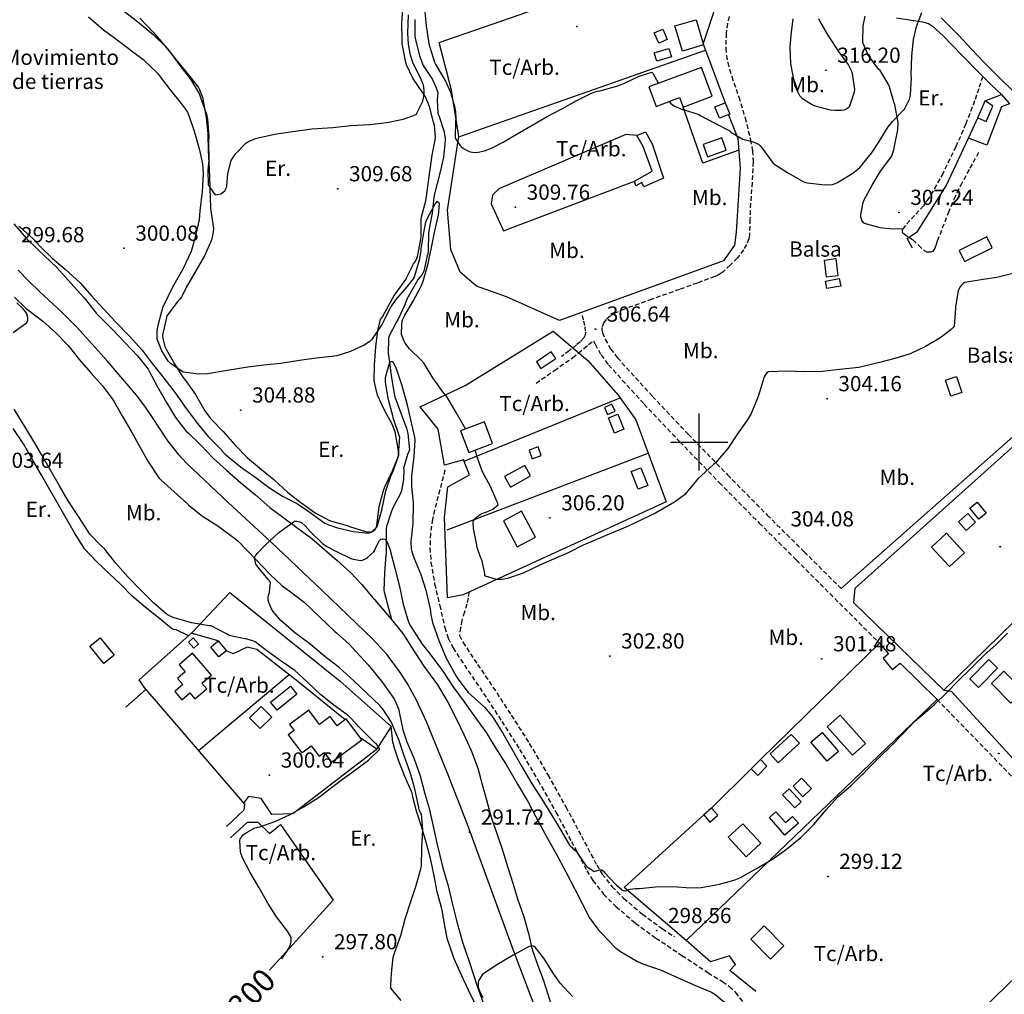
# Model space of a CAD drawing. Extents: x 709430 to 713066, y 4257485 to 4260015.
# Drawn here: x 712201 to 712634, y 4259257 to 4259686 of the extents above; entities that cross this region are included whole.
import ezdxf

# ---------------------------------------------------------------- set-up
doc = ezdxf.new("R2010")
doc.units = 0
doc.header["$LTSCALE"] = 8
doc.header["$PDMODE"] = 32
doc.header["$PDSIZE"] = 0.3
doc.linetypes.add('HIDDEN', pattern=[0.375, 0.25, -0.125])
for name, color, linetype in [('010223', 7, 'CONTINUOUS'), ('020123', 33, 'CONTINUOUS'), ('020124', 15, 'CONTINUOUS'), ('020248', 3, 'CONTINUOUS'), ('020401', 7, 'CONTINUOUS'), ('030125', 7, 'CONTINUOUS'), ('030126', 7, 'CONTINUOUS'), ('030127', 5, 'CONTINUOUS'), ('030128', 7, 'CONTINUOUS'), ('030450', 5, 'CONTINUOUS'), ('040126', 6, 'CONTINUOUS'), ('040127', 7, 'CONTINUOUS'), ('040523', 6, 'CONTINUOUS'), ('040524', 3, 'CONTINUOUS'), ('050146', 1, 'CONTINUOUS'), ('050326', 7, 'CONTINUOUS'), ('060140', 7, 'HIDDEN'), ('060529', 1, 'CONTINUOUS'), ('080121', 7, 'CONTINUOUS'), ('090103', 3, 'CONTINUOUS'), ('090108', 3, 'CONTINUOUS'), ('090111', 3, 'CONTINUOUS'), ('HOJAS', 7, 'CONTINUOUS'), ('TEXTOS', 2, 'CONTINUOUS')]:
    doc.layers.add(name, color=color, linetype=linetype)
doc.styles.add('ROMANS', font='romans')

msp = doc.modelspace()

# ---------------------------------------------------------------- linework, layer by layer
at = {"layer": '010223'}
msp.add_lwpolyline([(712430.08, 4259245.02), (712418.22, 4259276.17), (712408.08, 4259303.9), (712397.97, 4259331.64), (712389.29, 4259354.33), (712380.05, 4259376.85), (712375.45, 4259386.69), (712371.47, 4259393.83), (712368.17, 4259398.98), (712362.68, 4259406.31), (712356.51, 4259413.05), (712334.17, 4259434.59), (712311.65, 4259455.88), (712292.89, 4259473.25), (712274.27, 4259490.79), (712271.11, 4259494.16), (712266.18, 4259500.56), (712259.45, 4259510.74), (712256.02, 4259515.78), (712252.33, 4259520.61), (712239.46, 4259535.71), (712226.19, 4259550.46), (712219.82, 4259556.87), (712209.85, 4259566.07), (712204.94, 4259570.74), (712200.25, 4259575.62)], dxfattribs=at)
at = {"layer": '020123'}
for points in [[(712245.86, 4259690.39), (712252.88, 4259685.11), (712259.7, 4259679.3), (712265.15, 4259674.09), (712266.76, 4259672.11), (712271.43, 4259665.7), (712276.11, 4259659.68), (712279.98, 4259653.37), (712280.53, 4259651.7), (712283.14, 4259644.29), (712283.59, 4259642.15), (712284.14, 4259634.48), (712284.02, 4259632.28), (712284.24, 4259624.14), (712283.73, 4259619.51), (712283.87, 4259613.35), (712284.32, 4259612.41), (712286.88, 4259608.94), (712287.35, 4259608.85), (712287.88, 4259608.88), (712289.41, 4259609.2), (712289.96, 4259609.52), (712291.22, 4259610.62), (712291.73, 4259611.42), (712291.98, 4259612.03), (712292.12, 4259612.66), (712292.63, 4259618.18), (712294.06, 4259623.85), (712294.71, 4259625.06), (712296.15, 4259627.04), (712300.42, 4259631.49), (712301.33, 4259632.07), (712304.8, 4259633.66), (712306.44, 4259634.1), (712313.97, 4259635.62), (712321.13, 4259636.66), (712329.55, 4259637.83), (712338.8, 4259638.46), (712346.89, 4259639.39), (712355.04, 4259639.75), (712362.46, 4259640.67), (712369.67, 4259642.1), (712374.32, 4259643.73), (712375.52, 4259644.37), (712375.91, 4259644.97), (712378.31, 4259650.09), (712378.64, 4259651.21), (712378.99, 4259653.72), (712379, 4259654.42), (712378.75, 4259656.3)], [(712379.14, 4259690.98), (712379.86, 4259683.18), (712380.98, 4259675.24), (712383.44, 4259667.14), (712384.08, 4259666.03), (712388.41, 4259658.84), (712390.49, 4259654.03), (712392.51, 4259647.11), (712392.78, 4259645.28), (712392.85, 4259642.27), (712392.72, 4259641.14), (712392.56, 4259633.98), (712392.92, 4259633.26), (712394.64, 4259630.7), (712395.23, 4259630.07), (712396.27, 4259629.24), (712397.86, 4259628.31), (712399.22, 4259627.8), (712400.18, 4259627.57), (712401.73, 4259627.45), (712402.78, 4259627.55), (712405.43, 4259628.16), (712408.52, 4259629.29), (712413.66, 4259631.98), (712420.19, 4259635.8), (712426.74, 4259639.58), (712433.13, 4259643.22), (712439.78, 4259646.74), (712446.14, 4259650.37), (712452.88, 4259653.66), (712455.25, 4259654.43), (712456.21, 4259654.61), (712464.1, 4259656.71), (712467.09, 4259657.93), (712473.58, 4259661.08), (712479.12, 4259662.85), (712479.51, 4259662.33), (712482.12, 4259657.86)], [(712486.78, 4259649.88), (712486.88, 4259649.73), (712487.46, 4259649.05), (712488.49, 4259648.21), (712489.15, 4259647.8), (712492.59, 4259646.33), (712493.45, 4259646.18), (712499.76, 4259644.14), (712500.34, 4259643.78), (712506.87, 4259640.39), (712513.18, 4259637.06), (712513.91, 4259636.42), (712519.12, 4259633.24), (712519.77, 4259633.16), (712523.29, 4259632.27), (712526.02, 4259631.13), (712526.72, 4259630.56), (712527.72, 4259629.39), (712532.31, 4259622.89), (712532.87, 4259622.47), (712539.24, 4259618.39), (712545.41, 4259614.75), (712546.75, 4259614.27), (712547.69, 4259614.08), (712555.32, 4259613.26), (712558.63, 4259613.37), (712559.55, 4259613.63), (712560.84, 4259614.19), (712567.58, 4259618.27), (712569.8, 4259620.1), (712570.62, 4259620.85), (712575.84, 4259627.09), (712579.2, 4259632.31), (712583.09, 4259638.77), (712585.05, 4259641.14), (712590.09, 4259646.41), (712590.76, 4259647.4), (712592.45, 4259650.87), (712592.83, 4259652.15), (712592.97, 4259653.01), (712593.32, 4259660.33), (712593.22, 4259661.38), (712593.52, 4259669.91), (712594.24, 4259677.21), (712595.59, 4259682.88), (712597.94, 4259689.05)], [(712397.22, 4259505.79), (712397.18, 4259505.88), (712393.04, 4259512.97), (712389.02, 4259519.69), (712387.14, 4259522.07), (712382.81, 4259528.21), (712378.88, 4259534.62), (712377.8, 4259535.85), (712372.51, 4259541.01), (712370.62, 4259543.48), (712370.08, 4259544.42), (712369.01, 4259547.31), (712368.93, 4259548.33), (712369.25, 4259553.54), (712369.5, 4259554.15), (712370.47, 4259555.82), (712374.13, 4259562.04), (712377.79, 4259568.91), (712378.51, 4259570.85), (712380.5, 4259578.05), (712382.19, 4259585.68), (712383.6, 4259592.92), (712385.3, 4259599.81), (712385.76, 4259604.78), (712385.56, 4259605.13), (712384.67, 4259605.95), (712384.06, 4259605.33), (712383.62, 4259604.66), (712379.82, 4259597.47), (712379.56, 4259596.72), (712378.78, 4259592.95), (712377.44, 4259585.11), (712377.48, 4259584.4), (712377.39, 4259583.28), (712376.71, 4259579.98), (712374.52, 4259572.57), (712374.1, 4259571.86), (712371.32, 4259568.27), (712366.3, 4259562.56), (712364.45, 4259559.78), (712364, 4259558.87), (712360.18, 4259551.4), (712355.82, 4259544.96), (712354.97, 4259544.19), (712352.53, 4259542.65), (712346.57, 4259539.85), (712340.59, 4259537.97), (712338.52, 4259537.65), (712331.5, 4259536.92), (712324.09, 4259535.92), (712315.91, 4259534.57), (712308.35, 4259533.9), (712301.34, 4259533), (712292.26, 4259531.45), (712283.58, 4259530), (712279.59, 4259529.86), (712273.06, 4259530.71), (712272.41, 4259531.03), (712267.12, 4259534.67), (712266.33, 4259535.65), (712263.57, 4259540.1), (712261.52, 4259545.25), (712261.42, 4259546.3), (712261.5, 4259549.12), (712261.99, 4259552.03), (712264.14, 4259559.6), (712264.41, 4259560.17), (712268.43, 4259568.32), (712272.97, 4259576.29), (712276.51, 4259584.01), (712278.52, 4259590.77), (712280.09, 4259597.81), (712280.45, 4259601.81), (712281.47, 4259610.3), (712281.87, 4259618.01), (712281.51, 4259622.38), (712280.24, 4259628.43), (712277.86, 4259636.62), (712275.6, 4259643.58), (712274.62, 4259645.6), (712274.34, 4259646.09), (712272.14, 4259649.02), (712267.39, 4259655.01), (712262.02, 4259661.98), (712261.03, 4259662.98), (712255.7, 4259667.98), (712251.14, 4259671.31), (712245, 4259675.94), (712237.83, 4259681.32), (712231.29, 4259686.96)], [(712378.75, 4259656.3), (712378.44, 4259657.47), (712377.27, 4259660.3), (712374.15, 4259666.67), (712372.96, 4259670.24), (712372.01, 4259675.09), (712371.75, 4259679.93), (712372.13, 4259688)], [(712552.41, 4259686.41), (712552.94, 4259685.33), (712556.68, 4259678.85), (712561.52, 4259671.44), (712565.69, 4259665.81), (712566.92, 4259663.28), (712567.25, 4259662.23), (712568.32, 4259655.09), (712568.14, 4259653.97), (712565.9, 4259647.36), (712564.67, 4259646.46), (712563.72, 4259646.1), (712562.71, 4259645.93), (712559.65, 4259645.88), (712557.77, 4259646.09), (712550.97, 4259647.79), (712549.68, 4259648.34), (712545.6, 4259650.93), (712544.29, 4259652.39), (712543.6, 4259653.51), (712542.25, 4259656.57), (712541.9, 4259657.89), (712540.3, 4259666.58), (712540.02, 4259673.71), (712540.5, 4259679.12), (712541.36, 4259686.26)], [(712638.03, 4259574.23), (712630.98, 4259572.37), (712624.86, 4259571.61), (712616.92, 4259570.17), (712616.19, 4259569.75), (712615.3, 4259568.96), (712614.82, 4259568.35), (712614.22, 4259567.32), (712613.95, 4259566.51), (712612.75, 4259559.63), (712612.75, 4259558.75), (712612.15, 4259550.97), (712611.73, 4259550.36), (712610.85, 4259549.48), (712605.86, 4259545.72)], [(712605.86, 4259545.72), (712599.55, 4259542.08), (712592.74, 4259538.84), (712586.08, 4259536.7), (712578.69, 4259534.93), (712570.23, 4259532.87), (712561.76, 4259531.86), (712554.23, 4259531.06), (712546.16, 4259530.88), (712538.5, 4259531.27), (712530.49, 4259530.89), (712529.79, 4259530.44), (712529, 4259529.48), (712528.58, 4259528.68), (712528.13, 4259527.31), (712525.97, 4259520.01), (712522.85, 4259512.53), (712521.14, 4259509.65), (712516.57, 4259503.18), (712512.5, 4259497.18), (712507.11, 4259490.83), (712506.26, 4259490.16), (712499.24, 4259483.66), (712498.21, 4259482.33), (712493.44, 4259476.84), (712489.05, 4259473.48), (712480.77, 4259468.7), (712468.45, 4259462.83), (712461.35, 4259459.93), (712448.95, 4259454.62), (712442.59, 4259451.46), (712430.08, 4259445.94), (712422.55, 4259442.34), (712415.58, 4259440.02), (712413.08, 4259439.55), (712411.22, 4259439.49), (712410.71, 4259439.56), (712405.93, 4259440.96), (712405.71, 4259441.43), (712405.58, 4259441.96), (712405.51, 4259442.89), (712404.54, 4259447.69), (712404.03, 4259448.73), (712403.69, 4259449.41), (712402.27, 4259453.63), (712402.14, 4259454.57), (712400.69, 4259461.96), (712400.51, 4259464.76), (712400.81, 4259465.67), (712401.13, 4259466.09), (712401.97, 4259466.94), (712403.98, 4259468.43), (712405.03, 4259468.85), (712405.75, 4259469.03), (712408.54, 4259470.13), (712409.12, 4259470.47), (712411.49, 4259472.3), (712411.22, 4259473.39), (712410.94, 4259473.97), (712408.19, 4259480.42), (712404.64, 4259486.96), (712402.15, 4259493.75), (712402, 4259494.49), (712401.33, 4259496.44)], [(712368.83, 4259254.18), (712364.32, 4259259.66), (712364.24, 4259260.77), (712364.58, 4259266.09), (712365.38, 4259273.34), (712366.16, 4259276.01), (712368.67, 4259282.86), (712370.65, 4259290.15), (712373.01, 4259297.42), (712375.48, 4259304.9), (712377.55, 4259312.19), (712377.71, 4259313.35), (712377.98, 4259321.45), (712378.36, 4259329.51), (712377.74, 4259336.27), (712377.38, 4259336.89), (712376.81, 4259338.27), (712376.59, 4259339.21), (712374.86, 4259347.41), (712372.78, 4259354.61), (712370.21, 4259361.95), (712367.85, 4259368.99), (712364.4, 4259376.88), (712360.97, 4259382.34), (712359.51, 4259384.08), (712353.98, 4259389.25), (712348.07, 4259394.94), (712341.51, 4259400.85), (712335.46, 4259405.49), (712328.69, 4259411.23), (712321.92, 4259416.23), (712315.87, 4259421.43), (712312.51, 4259425.4), (712311.78, 4259426.59), (712310.53, 4259429.38), (712310.37, 4259430.4), (712310.38, 4259431.74), (712310.52, 4259432.61), (712310.86, 4259433.78), (712311.27, 4259438.35), (712310.89, 4259438.92), (712310.13, 4259439.68), (712305.25, 4259445.73), (712304.93, 4259446.29), (712304.29, 4259449.01), (712304.62, 4259449.71), (712305.5, 4259450.91), (712309.16, 4259454.73), (712314.96, 4259460.2), (712321.26, 4259464.81), (712322.04, 4259465.13), (712322.9, 4259465.25), (712324.22, 4259464.95), (712325.13, 4259464.42), (712326.63, 4259463.11), (712328.86, 4259460.61), (712334.28, 4259455.29), (712336.19, 4259453.99), (712340.44, 4259451.82), (712346.72, 4259448.71)], [(712346.72, 4259448.71), (712347.69, 4259448.39), (712351.04, 4259447.87), (712351.76, 4259448.06), (712353.4, 4259448.82), (712354.04, 4259449.24), (712356.8, 4259451.66), (712357.18, 4259452.35), (712357.35, 4259452.86), (712359.11, 4259456.46), (712359.39, 4259456.85), (712359.92, 4259457.2), (712360.54, 4259457.42), (712360.96, 4259457.48), (712361.68, 4259457.2), (712362.16, 4259456.69), (712362.63, 4259455.95), (712364.02, 4259452.5), (712364.31, 4259451.29), (712366.13, 4259443.89), (712368.16, 4259436.37), (712369.68, 4259428.62), (712372.09, 4259420.77), (712373.08, 4259418.89), (712378.02, 4259410.98), (712381.63, 4259406.65), (712387.12, 4259399.14), (712391.6, 4259392.49), (712396.06, 4259386.2), (712400.79, 4259379.7), (712406.19, 4259372.19), (712410.73, 4259364.65), (712415.01, 4259358.02), (712420.04, 4259349.47), (712424.53, 4259341.86), (712428.11, 4259335.1), (712432.19, 4259327.39), (712436.87, 4259319.05), (712441.27, 4259310.78), (712445.26, 4259303.16), (712448.47, 4259296.88), (712451.66, 4259290.64), (712455.75, 4259285.06), (712457.33, 4259283.52), (712463.05, 4259277.54), (712465.33, 4259275.76), (712472.85, 4259271.37), (712475.24, 4259270.35), (712483.2, 4259267.6), (712490.38, 4259264.36), (712497.33, 4259261.21), (712505.45, 4259257.86), (712506.79, 4259256.98), (712512.96, 4259251.81)], [(712431.63, 4259272.92), (712427.83, 4259277.74), (712427.42, 4259277.97), (712427, 4259278.14), (712426.27, 4259278.28), (712425.69, 4259278.17), (712424.83, 4259277.82), (712418.08, 4259274.15), (712410.88, 4259269.99), (712404.63, 4259265.6), (712403.98, 4259264.81), (712402.91, 4259262.9), (712402.77, 4259262.26), (712402.7, 4259260.47), (712402.84, 4259259.67), (712403.48, 4259258), (712404.77, 4259255.61)], [(712444.21, 4259255.93), (712438.75, 4259261.88), (712435.65, 4259266.28), (712431.63, 4259272.92)]]:
    msp.add_lwpolyline(points, dxfattribs=at)
at = {"layer": '020124'}
for points in [[(712200.6, 4259595.05), (712201.28, 4259594.43), (712206.96, 4259589.39), (712209.81, 4259586.14), (712215.38, 4259580.81), (712220.99, 4259576.06), (712227.57, 4259570.02), (712232.59, 4259564.37), (712237.66, 4259558.71), (712243.25, 4259552.79), (712249.2, 4259546.72), (712254.86, 4259540.51), (712259.28, 4259534.61), (712263.94, 4259528.71), (712269.44, 4259521.59), (712274.17, 4259514.76), (712279.15, 4259508.12), (712283.97, 4259502.41), (712289.39, 4259497.03), (712289.76, 4259496.55), (712289.98, 4259496.17), (712291.38, 4259494.62), (712292.36, 4259493.8), (712298.14, 4259489.15), (712304.5, 4259484.7), (712310.47, 4259480.2), (712316.6, 4259476.21), (712323.24, 4259472.79), (712327.71, 4259469.69), (712335.22, 4259464.37), (712336.51, 4259463.73), (712340.88, 4259462.24), (712347.77, 4259460.63), (712354.32, 4259459.93), (712354.83, 4259459.99), (712355.57, 4259460.32), (712356.03, 4259460.64), (712358.17, 4259462.61), (712358.44, 4259463.27), (712360.49, 4259470.83), (712362.06, 4259478.53), (712364.42, 4259485.39), (712364.97, 4259486.44), (712367.61, 4259493.79), (712367.67, 4259494.47), (712368.18, 4259502.16), (712367.95, 4259502.95), (712365.29, 4259510.69), (712365.11, 4259511.56), (712363.24, 4259518.56), (712361.97, 4259526.19), (712361.95, 4259528.3), (712362.07, 4259529.06), (712363.84, 4259535.12), (712364.44, 4259535.51), (712364.83, 4259535.65), (712365.26, 4259535.06), (712366.36, 4259533.07), (712366.66, 4259532.31), (712368.94, 4259525.32), (712371.22, 4259517.53), (712372.94, 4259509.75), (712374.69, 4259502.17), (712374.78, 4259500.88), (712374.39, 4259493.64), (712373.4, 4259485.12), (712373.44, 4259480.57), (712374.12, 4259473.07), (712373.94, 4259464.1), (712373.05, 4259456.19), (712373.21, 4259453.05), (712373.46, 4259451.81), (712374.51, 4259448.72), (712377.51, 4259441.68), (712379.68, 4259434.8), (712381.61, 4259426.58), (712381.89, 4259423.93), (712382.68, 4259420.55), (712385.43, 4259412.67), (712388.63, 4259404.82), (712393.04, 4259397.02), (712393.76, 4259395.77), (712398.26, 4259389.73), (712399.59, 4259388.56)], [(712198.11, 4259548.25), (712203.91, 4259552.44), (712204.28, 4259552.93), (712204.54, 4259553.68), (712204.57, 4259554.34), (712204.51, 4259554.77), (712203.9, 4259556.77), (712203.66, 4259557.19), (712202.49, 4259558.59), (712199.68, 4259561.22)], [(712316.35, 4259272.54), (712319.11, 4259276.74), (712320.12, 4259278.85), (712320.31, 4259279.56), (712320.38, 4259280.06), (712320.37, 4259281.85), (712320.08, 4259282.52), (712318.78, 4259284.68), (712314, 4259291.11), (712310.23, 4259297.01), (712306.33, 4259303.77), (712302.43, 4259310.52), (712299.08, 4259316.95), (712298.29, 4259319.13), (712298.17, 4259319.66), (712297.83, 4259324.64), (712297.98, 4259325.19), (712298.33, 4259325.94), (712298.66, 4259326.41), (712299.34, 4259327.08), (712301.05, 4259328.35), (712304.45, 4259330.22), (712305.3, 4259330.43), (712305.82, 4259330.49), (712306.57, 4259330.7), (712313.21, 4259333.05), (712319.7, 4259335.88), (712326.03, 4259339.49), (712332.96, 4259343.81), (712336.89, 4259347), (712342.47, 4259351.24), (712348.8, 4259355.73), (712354.49, 4259360.03), (712359.45, 4259364.88), (712359.22, 4259365.35), (712357.96, 4259367.06), (712357.32, 4259367.53), (712355.63, 4259369.18), (712350.02, 4259374.81), (712349.59, 4259375.4), (712345.54, 4259379.62), (712345.05, 4259379.98), (712339.23, 4259384.15), (712333.52, 4259388.75), (712327.68, 4259394.39), (712321.98, 4259399.46), (712316.1, 4259403.64), (712310.29, 4259407.71), (712304.56, 4259412.03), (712303.8, 4259412.38), (712300.56, 4259413.37), (712299.98, 4259413.4), (712293.16, 4259414.82), (712292, 4259415.63), (712285.16, 4259419.07), (712284.31, 4259419.18), (712276.59, 4259420.4), (712268.45, 4259422.73), (712266.24, 4259423.85), (712265.43, 4259424.45), (712259.9, 4259429.3), (712253.99, 4259435.07), (712248.67, 4259440.59), (712243.15, 4259446.87), (712238.44, 4259452.79), (712236.88, 4259454.29), (712231.87, 4259459.53), (712231.16, 4259460.6), (712227.21, 4259466.81), (712222.25, 4259474.2), (712218.45, 4259480.78), (712214.47, 4259487.68), (712210.52, 4259494.59), (712206.24, 4259502), (712202.18, 4259508.48), (712198.52, 4259514.5)], [(712399.59, 4259388.56), (712405.45, 4259383.36), (712408.77, 4259379.54), (712409.66, 4259378.16), (712413.53, 4259371.85), (712417.61, 4259364.7), (712421.69, 4259357.63), (712426.24, 4259349.91), (712430.76, 4259342.81), (712434.99, 4259335.88), (712439.22, 4259328.95), (712442.9, 4259322.58), (712443.33, 4259322.08), (712443.87, 4259321.7), (712444.44, 4259321.11), (712445.15, 4259320.6), (712445.57, 4259320.19), (712446.06, 4259319.5), (712450.09, 4259313.65), (712450.5, 4259313.25), (712453.7, 4259311.07), (712454.77, 4259311.23), (712456.21, 4259311.69), (712457.05, 4259311.67), (712457.67, 4259311.24), (712458.3, 4259310.54), (712463.4, 4259305.08), (712465.34, 4259303.48), (712465.57, 4259303.15), (712466, 4259302.89), (712467.06, 4259302.49), (712467.5, 4259302.46), (712467.94, 4259302.57), (712469.6, 4259303.21), (712471.95, 4259303.55), (712472.86, 4259303.48), (712473.74, 4259303.57), (712480.77, 4259304.26), (712488.28, 4259304.39), (712496.27, 4259303.74), (712500.79, 4259303.99), (712508.9, 4259305.39), (712515.87, 4259307.39), (712518.47, 4259308.56), (712525.2, 4259312.36), (712532.16, 4259316.38), (712538.33, 4259320.81), (712544.67, 4259326), (712550.4, 4259331.66), (712555.83, 4259338.17), (712560.81, 4259343.72), (712561.17, 4259343.98), (712566.57, 4259348.62), (712571.64, 4259353.76), (712572.22, 4259354.19), (712574.01, 4259355.97), (712579.09, 4259361.16), (712584.33, 4259366.17), (712589.77, 4259371.71), (712594.82, 4259377.21), (712597.33, 4259379.26), (712603.5, 4259384.49), (712608.79, 4259389.58), (712613.86, 4259394.86), (712619.45, 4259400.39), (712625.25, 4259406.01), (712630.59, 4259410.94), (712635.64, 4259415.94)]]:
    msp.add_lwpolyline(points, dxfattribs=at)
at = {"layer": '020248'}
for points in [[(712358.48, 4259520.7), (712358.07, 4259521.81), (712357.08, 4259526.32), (712357.02, 4259527.07), (712357.03, 4259534), (712357.72, 4259541.93), (712358.55, 4259549.06), (712359.76, 4259553.92), (712360.57, 4259555.08), (712361.76, 4259557.33), (712365.81, 4259564.48), (712366.36, 4259565.21), (712370.82, 4259571.48), (712371.14, 4259572.22), (712374.26, 4259578.5), (712374.96, 4259579.36), (712375.32, 4259579.94), (712375.76, 4259580.93), (712375.95, 4259581.64), (712377.54, 4259589.21), (712377.59, 4259590.63), (712377.59, 4259598.16), (712377.77, 4259599.05), (712379.71, 4259606.17), (712380.23, 4259610.31), (712381.26, 4259617.88), (712382.5, 4259626.21), (712383.85, 4259633.08), (712383.9, 4259634.04), (712383.43, 4259639.4), (712383.02, 4259640.83), (712381.27, 4259647.62), (712379.32, 4259652.28), (712378.72, 4259653.31), (712374.03, 4259660.16), (712371.21, 4259666.02), (712370.85, 4259667.11), (712369.34, 4259675.33), (712369.3, 4259676.51), (712369.17, 4259684.75), (712369.29, 4259685.74), (712369.58, 4259693.71)], [(712253.9, 4259686.56), (712259.78, 4259680.21), (712264.88, 4259674.42), (712269.68, 4259668.42), (712274.54, 4259662.49), (712279.62, 4259656), (712280.07, 4259655.15), (712281.52, 4259651.28), (712281.73, 4259650.2), (712283.03, 4259642.82), (712283.72, 4259635.78), (712283.88, 4259628.3), (712284.28, 4259620.26), (712284.69, 4259612.42), (712284.57, 4259611.43), (712284.89, 4259603.2), (712285.15, 4259601.78), (712286.22, 4259593.95), (712286.14, 4259592.47), (712285.48, 4259589.46), (712285.17, 4259588.63), (712282.33, 4259581.96), (712278.06, 4259574.64), (712274.24, 4259568.05), (712273.98, 4259567.3), (712272.21, 4259563.97), (712271.38, 4259562.84), (712270.23, 4259561.62), (712265.78, 4259555.59), (712265.52, 4259554.75), (712263.78, 4259547.04), (712263.93, 4259545.51), (712264.78, 4259542.03), (712265.53, 4259540.66), (712269.16, 4259534.45), (712272.81, 4259528.52), (712273.65, 4259527.48), (712278.3, 4259520.93), (712282.42, 4259513.79), (712284.99, 4259510.38), (712290.44, 4259504.7), (712295.69, 4259498.82), (712301.27, 4259492.99), (712307.37, 4259487.87), (712312.83, 4259483.45), (712318.8, 4259477.98), (712324.62, 4259473.35), (712330.93, 4259468.82), (712337.28, 4259465.42), (712338.14, 4259465.13), (712345.06, 4259463.22), (712346.09, 4259462.79), (712353.63, 4259460.54), (712354.26, 4259460.49), (712356.2, 4259460.64), (712356.86, 4259461.02), (712357.25, 4259461.38), (712357.73, 4259462.08), (712357.98, 4259462.68), (712358.12, 4259463.32), (712359.15, 4259471.62), (712361.05, 4259478.73), (712361.66, 4259480.23), (712365, 4259487.33), (712367.82, 4259494.28), (712367.83, 4259495.07), (712367.58, 4259497.09), (712366.13, 4259504.57), (712365.22, 4259507.18), (712364.84, 4259507.93), (712361.47, 4259514.07), (712358.48, 4259520.7)], [(712401.83, 4259251.92), (712398.5, 4259258.73), (712395.37, 4259265.43), (712392.14, 4259272.61), (712391.61, 4259274.34), (712389.29, 4259281.08), (712388.03, 4259287.1), (712386.9, 4259294.02), (712386.53, 4259295.14), (712384.63, 4259302.04), (712383.38, 4259309.08), (712381.92, 4259316.09), (712380, 4259323.34), (712377.74, 4259330.76), (712375.62, 4259337.48), (712373.85, 4259344.31), (712373.85, 4259344.78), (712373.68, 4259345.64), (712373.42, 4259346.24), (712370.45, 4259352.74), (712367.81, 4259359.49), (712365.58, 4259366.14), (712365.57, 4259366.56), (712365.36, 4259367.49), (712365.17, 4259367.89), (712364.4, 4259374.87)]]:
    msp.add_lwpolyline(points, dxfattribs=at)
at = {"layer": '020401'}
for p in [(712446.2, 4259682.83), (712555.71, 4259663.6), (712340.9, 4259611.45), (712419.07, 4259603.33), (712587.86, 4259601.06), (712246.86, 4259585.29), (712454.33, 4259549.7), (712556.22, 4259519.06), (712298.23, 4259514.08), (712434.27, 4259466.61), (712535.15, 4259459.55), (712632.42, 4259453.96), (712460.64, 4259405.82), (712553.87, 4259404.58), (712631.81, 4259362.94), (712310.85, 4259353.42), (712398.88, 4259328.31), (712556.58, 4259308.83), (712481.26, 4259284.98), (712334.29, 4259273.47)]:
    msp.add_point(p, dxfattribs=at)
at = {"layer": '030125'}
for points in [[(712198.67, 4259563.81), (712203.77, 4259558.81), (712204.99, 4259557.9), (712211.1, 4259553.16), (712216.7, 4259548.26), (712222.24, 4259542.5), (712227.33, 4259536.25), (712232.27, 4259530.41), (712237.35, 4259524.8), (712241.85, 4259518.86), (712242.35, 4259517.99), (712246.15, 4259511.32), (712250.11, 4259504.46), (712254.02, 4259497.62), (712257.7, 4259491.15), (712262.26, 4259484.22), (712263.03, 4259483.37), (712273.31, 4259474.12), (712274.08, 4259473.59), (712275.07, 4259472.59), (712275.27, 4259472.24), (712275.65, 4259471.91), (712281.43, 4259467.34), (712287.65, 4259463.36), (712296.15, 4259457.28), (712296.95, 4259456.54), (712305.24, 4259448.02), (712311.09, 4259441.89), (712316.36, 4259436.84), (712320.07, 4259434.09), (712326.11, 4259429.54), (712339.8, 4259416.48), (712340.44, 4259416.01), (712345.8, 4259411.21), (712354.31, 4259401.9), (712360.2, 4259394.82), (712360.56, 4259394.19), (712365.63, 4259387.1), (712366.21, 4259386.09), (712367.78, 4259382.1), (712368, 4259381.07), (712369.54, 4259373.28), (712371.27, 4259368.13), (712374.48, 4259360.57), (712377.16, 4259353.06), (712379.17, 4259345.72), (712381.17, 4259338.66), (712382.71, 4259331.51)], [(712382.71, 4259331.51), (712384.5, 4259323.53), (712387.2, 4259312.62), (712389.54, 4259304.64), (712391.27, 4259297.01), (712393.29, 4259288.79), (712395.91, 4259279.45), (712398.79, 4259271.42), (712402.29, 4259260.55), (712404.74, 4259253.6)]]:
    msp.add_lwpolyline(points, dxfattribs=at)
at = {"layer": '030126'}
msp.add_lwpolyline([(712198.36, 4259596.01), (712203.81, 4259589.78), (712209.01, 4259584.7), (712217.53, 4259576.73), (712223.46, 4259569.99), (712229.28, 4259563.42), (712234.72, 4259556.64), (712241.98, 4259549.42), (712247.29, 4259543.75), (712252.78, 4259537.92), (712257.44, 4259532.01), (712257.94, 4259531.15), (712261.68, 4259524.26), (712265.55, 4259517.48), (712269.48, 4259510.84), (712274.09, 4259505), (712275.31, 4259503.86), (712280.47, 4259498.85), (712286.13, 4259492.88), (712292, 4259487.67), (712298.13, 4259482.16), (712304.67, 4259476.84), (712310.99, 4259471.25), (712317.15, 4259466.59), (712322.96, 4259462.45), (712329.51, 4259457.51), (712340.62, 4259447.94), (712346.55, 4259442.63), (712351.49, 4259437.36), (712356.36, 4259431.4), (712357.04, 4259430.77), (712359.44, 4259427.91), (712364.54, 4259421.94), (712370.06, 4259415.19), (712370.64, 4259414.19), (712374.39, 4259408.09), (712378.79, 4259401.34), (712379.94, 4259399.75), (712384.86, 4259393.16), (712389.43, 4259385.55), (712393.36, 4259377.7), (712396.4, 4259371.33), (712399.67, 4259364.3), (712402.57, 4259356.55), (712404.53, 4259349.32), (712406.37, 4259342.54), (712408.44, 4259334.86), (712410.8, 4259328.14), (712413.43, 4259320.38), (712415.69, 4259313.27), (712418.01, 4259305.89), (712419.97, 4259298.98), (712422.85, 4259291.03), (712424.8, 4259283.66), (712426.48, 4259276.74), (712428.93, 4259269.7), (712431.47, 4259262.99), (712434.93, 4259251.87)], dxfattribs=at)
at = {"layer": '030127'}
msp.add_lwpolyline([(712374.88, 4259685.96), (712374.88, 4259678.84), (712375.05, 4259677.74), (712376.89, 4259669.99), (712378.49, 4259665.78), (712380.53, 4259662.57), (712381.15, 4259661.82), (712382.61, 4259659.52), (712384.28, 4259655.92), (712384.92, 4259653.84), (712384.65, 4259650.63), (712384.96, 4259644.67), (712385.39, 4259643.67), (712387.58, 4259636.99), (712388.17, 4259633.82), (712388.15, 4259632.65), (712387.49, 4259625.39), (712386.05, 4259618.93), (712383.29, 4259608.6), (712383.18, 4259607.66), (712382.52, 4259600.72), (712382.18, 4259599.32), (712380.86, 4259592.24), (712380.82, 4259591.52), (712380.74, 4259584.45), (712380.5, 4259582.7), (712380.31, 4259581.99), (712378.75, 4259575.17), (712378.43, 4259574.29), (712378.07, 4259573.72), (712376.35, 4259571.66), (712374.92, 4259569.41), (712371.37, 4259562.83), (712370.46, 4259560.41), (712367.31, 4259553.79), (712366.75, 4259552.91), (712363.38, 4259546.44), (712363.32, 4259545.9), (712363.1, 4259538.93), (712363.25, 4259538.19), (712364.56, 4259528.23), (712365.85, 4259520.48), (712366.09, 4259519.83), (712368.68, 4259512.69), (712371.15, 4259506.17), (712371.71, 4259503.77), (712372.43, 4259496.61), (712372.21, 4259495.79), (712371.67, 4259494.55), (712369.91, 4259488.32), (712369.97, 4259487.75), (712369.81, 4259483.46), (712369, 4259478.69), (712368.62, 4259477.69), (712365.25, 4259471.35), (712364.62, 4259469.65), (712362.43, 4259462.8), (712362.29, 4259461.84), (712362.22, 4259458.52), (712362.26, 4259450.78), (712362.15, 4259450.17), (712361.52, 4259442.46), (712361.27, 4259434.74), (712361.34, 4259434.04), (712364.54, 4259421.94)], dxfattribs=at)
at = {"layer": '030128'}
for points in [[(712560.09, 4259580.71), (712560.99, 4259573.19), (712556.04, 4259572.6), (712555.14, 4259580.12), (712560.09, 4259580.71)], [(712613.13, 4259528.84), (712615.57, 4259521.8), (712610.76, 4259520.13), (712608.32, 4259527.17), (712613.13, 4259528.84)]]:
    msp.add_lwpolyline(points, dxfattribs=at)
at = {"layer": '030450'}
for points in [[(712487.76, 4259669.57), (712481.35, 4259667.56), (712480.19, 4259671.25), (712486.6, 4259673.26), (712487.76, 4259669.57)], [(712510, 4259633.86), (712501.65, 4259630.91), (712503.56, 4259625.49), (712511.91, 4259628.44), (712510, 4259633.86)], [(712434.88, 4259539.73), (712428.32, 4259535.29), (712430.34, 4259532.31), (712436.9, 4259536.75), (712434.88, 4259539.73)], [(712464.2, 4259512.23), (712466.8, 4259505.62), (712462.63, 4259503.98), (712460.03, 4259510.59), (712464.2, 4259512.23)], [(712474.31, 4259488.64), (712477.32, 4259480.9), (712473.08, 4259479.25), (712470.07, 4259486.99), (712474.31, 4259488.64)], [(712614.13, 4259464.94), (712618.23, 4259468.55), (712621.6, 4259464.73), (712617.5, 4259461.12), (712614.13, 4259464.94)], [(712322.96, 4259389.01), (712314.21, 4259382), (712311.39, 4259385.52), (712320.14, 4259392.53), (712322.96, 4259389.01)], [(712545.01, 4259352.1), (712549.39, 4259347.47), (712545.63, 4259343.91), (712541.25, 4259348.54), (712545.01, 4259352.1)]]:
    msp.add_lwpolyline(points, dxfattribs=at)
at = {"layer": '040126'}
for points in [[(712501.87, 4259674.83), (712511.33, 4259649.32)], [(712622.51, 4259642.75), (712625.86, 4259650.23)], [(712512.8, 4259644.08), (712516.95, 4259633.58), (712518, 4259620.56), (712516.19, 4259592.41)], [(712593.9, 4259585.26), (712591.54, 4259589.58), (712596.05, 4259592.65), (712608.66, 4259612.82), (712618.44, 4259633.71)], [(712435.71, 4259548.85), (712450.93, 4259535.93), (712464.32, 4259520.66), (712472.08, 4259509.85), (712485.4, 4259473.75), (712396.06, 4259432.8), (712389.27, 4259431.37), (712387.9, 4259466.79), (712389.3, 4259480.35), (712398.92, 4259485.62), (712396.27, 4259492.13), (712387.93, 4259489.77), (712385.18, 4259505.73), (712377.14, 4259515.5), (712397.02, 4259524.9), (712435.71, 4259548.85)], [(712396.5, 4259491.56), (712465.17, 4259519.48)], [(712568.03, 4259429.18), (712568.54, 4259435.75), (712639.78, 4259499.56), (712644.41, 4259499.46), (712658.5, 4259484.41)], [(712389.01, 4259461.39), (712477.5, 4259495.17)], [(712256.43, 4259391.11), (712253.57, 4259395.28), (712276.81, 4259416.14), (712293.44, 4259433.82), (712342.02, 4259394.71), (712364.38, 4259374.87), (712357.88, 4259364.61), (712321.19, 4259336.31), (712311.88, 4259336.11), (712307.22, 4259343.07), (712301.72, 4259343.96), (712299.47, 4259341.12)], [(712526.9, 4259360.26), (712579.35, 4259411.42), (712583.21, 4259406.81), (712580.91, 4259404.79), (712584.88, 4259399.92), (712588.33, 4259402.75), (712604.62, 4259386.7), (712494.26, 4259280.63), (712466.91, 4259304.01), (712502.01, 4259335.92)], [(712319.61, 4259397.58), (712279.68, 4259364.11)], [(712247.73, 4259383.32), (712256.43, 4259391.11), (712299.89, 4259340.64), (712299.53, 4259337.99), (712292, 4259330.87)], [(712505.44, 4259338.9), (712522.84, 4259356.23)], [(712293.67, 4259325.83), (712301.27, 4259332.67), (712305.75, 4259332.67), (712310.91, 4259327.66), (712315.75, 4259331.75), (712338.9, 4259298.37)], [(712524.93, 4259258.16), (712513.46, 4259267.47), (712515.97, 4259270.07), (712513.33, 4259273.86), (712504.99, 4259271.26), (712494.26, 4259280.63)]]:
    msp.add_lwpolyline(points, dxfattribs=at)
at = {"layer": '040127'}
for points in [[(712516.19, 4259592.41), (712515.49, 4259586.6), (712510.61, 4259579.76), (712438.55, 4259553.54), (712415.22, 4259563.86), (712401.96, 4259568.67), (712394.73, 4259574.8), (712390.67, 4259584.79), (712389.27, 4259602.08), (712394.17, 4259634.48), (712390.96, 4259654.93), (712385.56, 4259675.87), (712489.84, 4259712.06), (712500.84, 4259704.69), (712506.52, 4259689.96), (712501.71, 4259675.36)], [(712394.15, 4259634.34), (712502.72, 4259672.53)], [(712568.03, 4259429.18), (712607.57, 4259390.86), (712610.87, 4259390.35), (712652.6, 4259344.71), (712658.48, 4259344.77), (712683.91, 4259369.11), (712683.83, 4259373.82), (712686.58, 4259376.98), (712689.91, 4259374.97), (712711.35, 4259395.67), (712663.49, 4259445.45), (712607.57, 4259390.86)]]:
    msp.add_lwpolyline(points, dxfattribs=at)
at = {"layer": '040523'}
for points in [[(712562.44, 4259435.51), (712667.03, 4259527.95), (712671.53, 4259541.13), (712710.5, 4259558.5), (712723.53, 4259565.15)], [(712288.33, 4259412.46), (712276.47, 4259415.83)], [(712344.15, 4259377.77), (712323.39, 4259394.67), (712305.25, 4259408.63), (712301.14, 4259409.77), (712294.88, 4259406.84), (712291.98, 4259408.17)], [(712358.06, 4259364.88), (712351.04, 4259369.61)], [(712310.91, 4259267.57), (712338.9, 4259298.37)]]:
    msp.add_lwpolyline(points, dxfattribs=at)
at = {"layer": '040524'}
for points in [[(712589.59, 4259593.85), (712584.97, 4259593.69), (712579.54, 4259594.29), (712572.78, 4259596.16), (712572.34, 4259596.51), (712571.82, 4259597.18), (712571.52, 4259597.7), (712571.2, 4259598.58), (712571.12, 4259599.27), (712571.15, 4259600.03), (712572.06, 4259605.49), (712572.39, 4259606.28), (712576.05, 4259613.06), (712579.73, 4259619.25), (712584.27, 4259625.29), (712584.68, 4259626.04), (712585.61, 4259628.65), (712585.93, 4259630.18), (712587.31, 4259637.39), (712587.5, 4259640.51), (712587.39, 4259641.41), (712586.02, 4259648.52), (712585.78, 4259649.17), (712583.72, 4259656.34), (712583.12, 4259657.7), (712579.6, 4259663.47), (712578.93, 4259664.15), (712574.71, 4259669.7), (712574.37, 4259670.29), (712572.03, 4259675.87), (712571.96, 4259676.38), (712572.16, 4259683.15), (712573, 4259687.37)], [(712472.61, 4259634.9), (712467.74, 4259635.29), (712411.83, 4259611.41), (712409.01, 4259608.63), (712408.5, 4259604.87), (712413.81, 4259593.02), (712471.52, 4259614.87)], [(712275.2, 4259414.68), (712269.49, 4259417.45), (712269.11, 4259417.32), (712268, 4259417.79), (712267.61, 4259418.08), (712261.93, 4259422.79), (712256.19, 4259427.37), (712250.47, 4259432.24), (712245.52, 4259437.38), (712240.28, 4259442.21), (712234.74, 4259447.41), (712229.56, 4259453.01), (712229.05, 4259453.74), (712225.13, 4259460.06), (712221.61, 4259466.16), (712217.99, 4259472.43), (712214.12, 4259479.29), (712210.56, 4259485.46), (712206.76, 4259492.04), (712202.64, 4259499.17), (712198.13, 4259505.95)], [(712620.24, 4259246.21), (712649.58, 4259274.65), (712674.62, 4259299.36), (712681.35, 4259305.36)]]:
    msp.add_lwpolyline(points, dxfattribs=at)
at = {"layer": '050146'}
for points in [[(712498.58, 4259685.88), (712501.87, 4259674.83), (712492.56, 4259672.06), (712489.27, 4259683.11), (712498.58, 4259685.88)], [(712483.91, 4259681.76), (712485.92, 4259677.12), (712482.21, 4259675.51), (712480.2, 4259680.15), (712483.91, 4259681.76)], [(712500.95, 4259664.9), (712477.85, 4259656.27), (712481.04, 4259647.74), (712491.28, 4259651.57), (712492.86, 4259647.36), (712505.72, 4259652.19), (712500.95, 4259664.9)], [(712632.93, 4259652.89), (712636.46, 4259648.91), (712633.03, 4259647.49), (712626.51, 4259630.7), (712618.44, 4259633.71), (712622.51, 4259642.75), (712626.3, 4259641.15), (712629.21, 4259647.78), (712625.86, 4259650.23), (712632.93, 4259652.89)], [(712511.33, 4259649.32), (712513.39, 4259644.33), (712508.94, 4259642.49), (712506.88, 4259647.48), (712511.33, 4259649.32)], [(712476.38, 4259636.58), (712479.24, 4259631.3), (712484.29, 4259616.16), (712475.54, 4259612.26), (712474.8, 4259614.19), (712472.04, 4259612.73), (712471.5, 4259614.87), (712479.27, 4259619.17), (712475.29, 4259630.13), (712472.59, 4259634.9), (712476.38, 4259636.58)], [(712626.48, 4259590.36), (712614.35, 4259584.34), (712616.75, 4259579.52), (712628.88, 4259585.54), (712626.48, 4259590.36)], [(712562.24, 4259568.65), (712556.18, 4259567.52), (712555.55, 4259570.88), (712561.61, 4259572.01), (712562.24, 4259568.65)], [(712461.55, 4259516.66), (712458.26, 4259515.16), (712459.67, 4259512.07), (712462.96, 4259513.57), (712461.55, 4259516.66)], [(712405.44, 4259508.88), (712394.95, 4259504.93), (712398.54, 4259495.39), (712409.03, 4259499.34), (712405.44, 4259508.88)], [(712425.11, 4259496.5), (712426.47, 4259492.63), (712430.42, 4259494.02), (712429.06, 4259497.89), (712425.11, 4259496.5)], [(712423.18, 4259489.75), (712414.34, 4259484.78), (712416.93, 4259480.18), (712425.77, 4259485.15), (712423.18, 4259489.75)], [(712622.23, 4259473.54), (712626.22, 4259468.68), (712623.01, 4259466.05), (712619.02, 4259470.91), (712622.23, 4259473.54)], [(712421.83, 4259469.53), (712413.8, 4259465.29), (712419.84, 4259453.87), (712427.87, 4259458.11), (712421.83, 4259469.53)], [(712608.77, 4259459.9), (712616.7, 4259451.27), (712610.07, 4259445.18), (712602.14, 4259453.81), (712608.77, 4259459.9)], [(712236.45, 4259413.89), (712242.59, 4259406.18), (712237.94, 4259402.51), (712231.8, 4259410.22), (712236.45, 4259413.89)], [(712277.29, 4259413.87), (712279.71, 4259411.17), (712277.62, 4259409.3), (712275.2, 4259412), (712277.29, 4259413.87)], [(712288.34, 4259412.49), (712291.95, 4259408.17), (712288.64, 4259405.41), (712285.03, 4259409.73), (712288.34, 4259412.49)], [(712285.33, 4259397.46), (712276.98, 4259407.04), (712271.13, 4259401.94), (712273.82, 4259398.86), (712270.45, 4259395.94), (712272.76, 4259393.27), (712269.17, 4259390.18), (712272.28, 4259386.58), (712275.81, 4259389.63), (712278.1, 4259386.97), (712283.28, 4259391.43), (712281.17, 4259393.87), (712285.33, 4259397.46)], [(712627.41, 4259404.25), (712619.05, 4259395.75), (712622.94, 4259391.92), (712631.3, 4259400.42), (712627.41, 4259404.25)], [(712642.57, 4259390.56), (712634.01, 4259399.19), (712628.53, 4259393.76), (712637.09, 4259385.13), (712642.57, 4259390.56)], [(712307.22, 4259383.63), (712302.11, 4259378.63), (712306.75, 4259373.88), (712311.86, 4259378.88), (712307.22, 4259383.63)], [(712328.13, 4259381.98), (712319.69, 4259375.72), (712321.69, 4259373.02), (712319.16, 4259371.15), (712325.1, 4259363.16), (712329.29, 4259366.27), (712332.7, 4259361.69), (712335.01, 4259363.41), (712338.2, 4259359.13), (712351.47, 4259369.02), (712344.67, 4259378.17), (712340.63, 4259375.16), (712337.63, 4259379.19), (712332.85, 4259375.63), (712328.13, 4259381.98)], [(712562.05, 4259379.86), (712573.18, 4259367.38), (712567.39, 4259362.21), (712556.26, 4259374.69), (712562.05, 4259379.86)], [(712540.5, 4259371.35), (712531.17, 4259362.77), (712534.78, 4259358.85), (712544.11, 4259367.43), (712540.5, 4259371.35)], [(712554.11, 4259372.18), (712561.25, 4259363.81), (712556.3, 4259359.59), (712549.16, 4259367.96), (712554.11, 4259372.18)], [(712526.9, 4259360.26), (712522.84, 4259356.23), (712525.74, 4259353.31), (712529.8, 4259357.34), (712526.9, 4259360.26)], [(712539.5, 4259347.4), (712544.82, 4259341.66), (712541.98, 4259339.03), (712536.66, 4259344.77), (712539.5, 4259347.4)], [(712505.43, 4259338.9), (712501.99, 4259335.92), (712504.72, 4259332.77), (712508.16, 4259335.75), (712505.43, 4259338.9)], [(712543.67, 4259332.25), (712537.72, 4259326.97), (712530.85, 4259334.72), (712533.73, 4259337.27), (712537.95, 4259332.5), (712541.04, 4259335.23), (712543.67, 4259332.25)], [(712519.21, 4259331.99), (712512.77, 4259326.05), (712520.63, 4259317.52), (712527.07, 4259323.46), (712519.21, 4259331.99)], [(712537.25, 4259278.34), (712528.62, 4259287.04), (712522.69, 4259281.16), (712531.32, 4259272.46), (712537.25, 4259278.34)]]:
    msp.add_lwpolyline(points, dxfattribs=at)
at = {"layer": '050326'}
msp.add_lwpolyline([(712517.38, 4259628.5), (712501.58, 4259622.77), (712492.92, 4259647.36)], dxfattribs=at)
at = {"layer": '060140'}
for points in [[(712513.13, 4259687.35), (712512.44, 4259684.19), (712511.85, 4259679.89), (712511.64, 4259673.38), (712511.93, 4259670.16), (712512.52, 4259667.01), (712514.27, 4259660.92), (712517.37, 4259651.88), (712520.13, 4259642.72), (712522.55, 4259633.08), (712523.43, 4259628.22), (712523.75, 4259623.33), (712523.23, 4259614.18), (712522.53, 4259605.03), (712522.32, 4259598.08), (712522.06, 4259591.13), (712521.77, 4259589.41), (712520.82, 4259586.96), (712519.46, 4259584.6), (712516.78, 4259581.01), (712513.66, 4259577.83), (712510.45, 4259574.97), (712508.73, 4259573.75), (712506.85, 4259572.83), (712499.07, 4259569.97), (712491.28, 4259567.17), (712479.16, 4259562.85), (712467.03, 4259558.53), (712462.87, 4259556.76), (712460.9, 4259555.55), (712458.99, 4259553.98), (712457.94, 4259552.66), (712457.14, 4259550.36), (712457.12, 4259549.21), (712457.37, 4259548.14), (712458.61, 4259545.29), (712460.98, 4259541.06), (712463.94, 4259537.16), (712479.41, 4259520.11), (712495.12, 4259503.48), (712512.44, 4259485.6), (712529.91, 4259467.86), (712546.18, 4259451.68), (712562.44, 4259435.51)], [(712624.75, 4259660.86), (712622.96, 4259655.51), (712621.18, 4259650.16), (712617.28, 4259640.01), (712612.91, 4259630.01), (712607.29, 4259618.39), (712600.93, 4259607.16), (712598.66, 4259604.01), (712594.66, 4259599.73), (712590.71, 4259595.34), (712589.59, 4259593.85), (712589.25, 4259593.09), (712589.35, 4259592.43), (712590.27, 4259591.47), (712592.16, 4259590.23), (712594.02, 4259588.98), (712596.45, 4259586.62), (712598.9, 4259584.27), (712600.02, 4259583.73), (712602.09, 4259583.68), (712602.97, 4259584.04), (712603.56, 4259584.7), (712604.27, 4259586.65), (712604.9, 4259588.61), (712609.66, 4259600.94), (712612.18, 4259607.05), (712615.08, 4259612.97), (712619.2, 4259620.52), (712623.32, 4259628.07)], [(712448.51, 4259555.73), (712449.07, 4259553.24), (712449.63, 4259550.74), (712449.92, 4259548.3), (712449.75, 4259547.07), (712449.24, 4259545.9), (712447.74, 4259544.14), (712446.02, 4259542.75), (712442.72, 4259540.18), (712439.43, 4259537.61)], [(712428.18, 4259525.89), (712436.23, 4259531.51), (712444.28, 4259537.13), (712446.74, 4259539.16), (712449.16, 4259541.24), (712451.32, 4259542.88), (712453.49, 4259544.53), (712454.13, 4259543.07), (712456.79, 4259538.32), (712460.09, 4259533.97), (712475.74, 4259516.72), (712491.51, 4259500.03), (712508.86, 4259482.11), (712526.36, 4259464.34), (712542.65, 4259448.14), (712579.35, 4259411.42)], [(712388.09, 4259487.73), (712385.82, 4259478.91), (712383.54, 4259470.09), (712382.61, 4259465.96), (712381.71, 4259459.65), (712381.48, 4259453.34), (712381.94, 4259447.01), (712383.57, 4259437.53), (712385.78, 4259428.06), (712388, 4259418.41), (712389.5, 4259413.76), (712391.66, 4259409.38), (712398.33, 4259399.31), (712405.07, 4259389.36), (712413.07, 4259377.08), (712420.96, 4259364.73), (712429.08, 4259350.99), (712436.92, 4259337.08), (712443.72, 4259324.21), (712450.54, 4259311.32), (712453.23, 4259307.01), (712457.91, 4259300.99), (712463.3, 4259295.55), (712471.91, 4259288.32), (712480.94, 4259281.72), (712492.4, 4259274.08), (712503.88, 4259266.46), (712510.25, 4259262.52), (712513.29, 4259260.37), (712515.96, 4259257.78), (712521.3, 4259250.65)], [(712398.72, 4259434.06), (712398.24, 4259431.36), (712397.77, 4259428.66), (712396.63, 4259425.13), (712395.52, 4259421.59), (712395, 4259418.26), (712394.49, 4259414.93), (712396, 4259411.87), (712402.48, 4259402.09), (712409.23, 4259392.13), (712417.27, 4259379.79), (712425.21, 4259367.35), (712433.41, 4259353.49), (712441.3, 4259339.48), (712448.14, 4259326.55), (712454.87, 4259313.82), (712457.33, 4259309.88), (712461.67, 4259304.3), (712466.68, 4259299.23), (712474.99, 4259292.26), (712483.8, 4259285.82), (712489.07, 4259282.31)], [(712604.64, 4259386.7), (712633.91, 4259356.6), (712671.07, 4259317.36)]]:
    msp.add_lwpolyline(points, dxfattribs=at)
at = {"layer": '060529'}
for points in [[(712586.73, 4259686.7), (712592.52, 4259685.84), (712598.3, 4259684.98), (712600.85, 4259684.15), (712602.6, 4259683.08), (712607.27, 4259678.8), (712615.62, 4259670.15), (712624.01, 4259661.58), (712628.48, 4259657.24), (712632.95, 4259652.89)], [(712638.62, 4259653.94), (712631.91, 4259660.41), (712625.31, 4259667), (712619.76, 4259672.9), (712614.26, 4259678.86), (712610.37, 4259682.8), (712606.39, 4259686.65)]]:
    msp.add_lwpolyline(points, dxfattribs=at)
at = {"layer": 'HOJAS'}
for points in [[(712500, 4259487.5), (712500, 4259512.5)], [(712487.5, 4259500), (712512.5, 4259500)]]:
    msp.add_lwpolyline(points, dxfattribs=at)
msp.add_point((712500, 4259500), dxfattribs=at)

# ---------------------------------------------------------------- texts
at = {"layer": '020401', "style": 'ROMANS'}
for s, p in [('316.20', (712560.71, 4259666.9)), ('309.68', (712345.9, 4259614.75)), ('309.76', (712424.07, 4259606.63)), ('307.24', (712592.86, 4259604.36)), ('299.68', (712201.58, 4259587.92)), ('300.08', (712251.86, 4259588.59)), ('306.64', (712459.33, 4259553)), ('304.16', (712561.22, 4259522.36)), ('304.88', (712303.23, 4259517.38)), ('303.64', (712192.31, 4259488.62)), ('306.20', (712439.27, 4259469.91)), ('304.08', (712540.15, 4259462.85)), ('302.80', (712465.64, 4259409.12)), ('301.48', (712558.87, 4259407.88)), ('300.64', (712315.85, 4259356.72)), ('291.72', (712403.88, 4259331.61)), ('299.12', (712561.58, 4259312.13)), ('298.56', (712486.26, 4259288.28)), ('297.80', (712339.29, 4259276.77))]:
    msp.add_text(s, height=6.7, dxfattribs=at).set_placement(p)
at = {"layer": '080121', "style": 'ROMANS'}
msp.add_text('300', height=10, rotation=46.51, dxfattribs=at).set_placement((712298.79, 4259245.89))
at = {"layer": '090103', "style": 'ROMANS'}
for p in [(712407.6, 4259661.61), (712436.96, 4259625.73), (712412.01, 4259513.61), (712282.13, 4259389.65), (712598.26, 4259350.83), (712300.37, 4259315.98), (712550.31, 4259271.56)]:
    msp.add_text('Tc/Arb.', height=6.7, dxfattribs=at).set_placement(p)
at = {"layer": '090108', "style": 'ROMANS'}
for p in [(712596.36, 4259648.12), (712308.91, 4259617.12), (712332.28, 4259493.49), (712203.61, 4259467.08), (712346.41, 4259322.33)]:
    msp.add_text('Er.', height=6.7, dxfattribs=at).set_placement(p)
at = {"layer": '090111', "style": 'ROMANS'}
for p in [(712539.6, 4259653.96), (712496.77, 4259604.29), (712433.96, 4259581), (712387.75, 4259550.49), (712492.86, 4259536.91), (712579.32, 4259481.15), (712247.68, 4259465.55), (712421.3, 4259421.65), (712530.43, 4259410.71)]:
    msp.add_text('Mb.', height=6.7, dxfattribs=at).set_placement(p)
at = {"layer": 'TEXTOS', "style": 'ROMANS'}
for s, p in [('Movimiento', (712193.83, 4259666)), ('de tierras', (712197.59, 4259655.38)), ('Balsa', (712539.53, 4259581.59)), ('Balsa', (712617.71, 4259534.9))]:
    msp.add_text(s, height=6.7, dxfattribs=at).set_placement(p)

doc.saveas('drawing.dxf')
